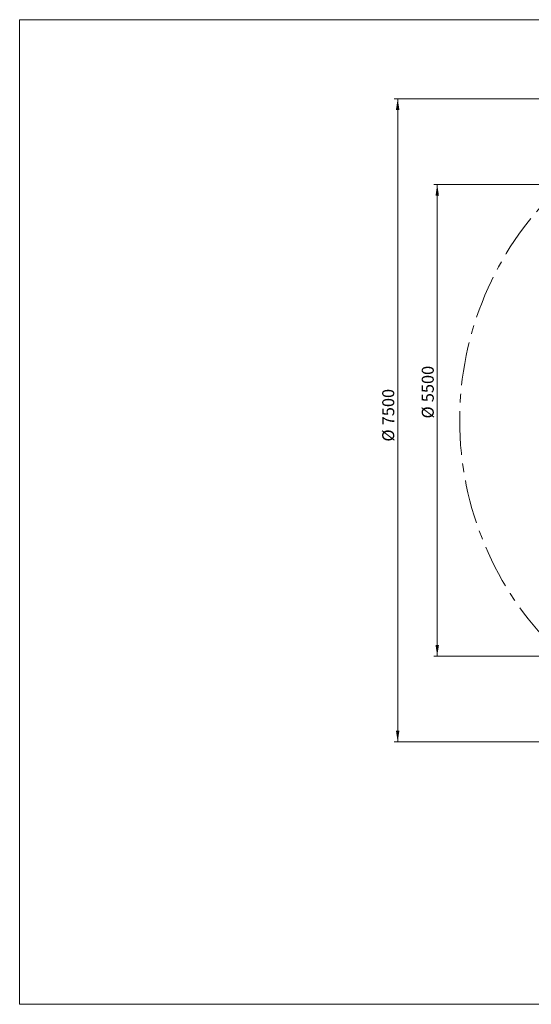
# Model space of a CAD drawing. Units: millimetres. Extents: x 5 to 415, y 5 to 292.
# Drawn here: x 5 to 154, y 5 to 292 of the extents above; entities that cross this region are included whole.
import ezdxf

# ---------------------------------------------------------------- set-up
doc = ezdxf.new("R2010")
doc.units = ezdxf.units.MM
doc.linetypes.add('CENTERX2', pattern=[20.32, 12.7, -2.54, 2.54, -2.54])
doc.layers.add('1', color=7, linetype='Continuous', lineweight=15)
doc.styles.add('SLDTEXTSTYLE0', font='ISOCP', dxfattribs={"width": 0.96})
doc.dimstyles.new('SLDDIMSTYLE1', dxfattribs={"dimtxt": 3.5, "dimasz": 3.302, "dimexe": 0, "dimexo": 0.0625, "dimgap": 0.875, "dimtad": 2, "dimlfac": 40, "dimrnd": 1e-09, "dimzin": 12, "dimdsep": 46, "dimtxsty": 'SLDTEXTSTYLE0', "dimsah": 1, "dimcen": 0.09, "dimadec": 0, "dimazin": 0, "dimtfac": 1, "dimtofl": 0, "dimtmove": 0, "dimatfit": 3, "dimfxl": 0, "dimtolj": 1, "dimtzin": 12, "dimarcsym": 0})

# ---------------------------------------------------------------- blocks, each defined once
blk = doc.blocks.new('*D6')
at = {"layer": '1'}
for p, q in [((226.19, 243.98), (125.87, 243.98)), ((126.87, 106.48), (126.87, 243.98)), ((226.19, 106.48), (125.87, 106.48))]:
    blk.add_line(p, q, dxfattribs=at)
for points in [[(126.87, 243.98), (126.37, 240.68), (127.38, 240.68)], [(126.87, 106.48), (127.38, 109.78), (126.37, 109.78)]]:
    blk.add_solid(points, dxfattribs=at)
at = {"layer": '1', "char_height": 3.5, "attachment_point": 1, "rotation": 90, "style": 'SLDTEXTSTYLE0'}
for s, insert in [('5500', (122.36, 180.51)), ('%%c', (122.36, 175.76))]:
    blk.add_mtext(s, dxfattribs=dict(at, insert=insert))
blk = doc.blocks.new('*D7')
at = {"layer": '1'}
for p, q in [((226.19, 268.98), (114.33, 268.98)), ((115.33, 81.48), (115.33, 268.98)), ((226.19, 81.48), (114.33, 81.48))]:
    blk.add_line(p, q, dxfattribs=at)
for points in [[(115.33, 268.98), (114.82, 265.68), (115.84, 265.68)], [(115.33, 81.48), (115.84, 84.78), (114.82, 84.78)]]:
    blk.add_solid(points, dxfattribs=at)
at = {"layer": '1', "char_height": 3.5, "attachment_point": 1, "rotation": 90, "style": 'SLDTEXTSTYLE0'}
for s, insert in [('7500', (110.82, 173.78)), ('%%c', (110.82, 169.03))]:
    blk.add_mtext(s, dxfattribs=dict(at, insert=insert))

msp = doc.modelspace()

# ---------------------------------------------------------------- linework, layer by layer
at = {"layer": '1'}
for p, q in [((415, 292), (5, 292)), ((5, 292), (5, 5)), ((5, 5), (415, 5))]:
    msp.add_line(p, q, dxfattribs=at)
at = {"layer": '1', "linetype": 'CENTERX2'}
msp.add_circle((227.19042, 175.2318), 93.75, dxfattribs=at)

# ---------------------------------------------------------------- dimensions: what is measured, and where the dimension line sits
at = {"layer": '1'}
for base, p1, p2, picture, middle in [((115.3281, 268.9818), (227.19042, 81.4818), (227.19042, 268.9818), '*D7', (115.3281, 176.29143)), ((126.87389, 243.9818), (227.19042, 106.4818), (227.19042, 243.9818), '*D6', (126.87389, 183.02401))]:
    dim = msp.add_linear_dim(base=base, p1=p1, p2=p2, angle=90, text='%%c<>', dimstyle='SLDDIMSTYLE1', dxfattribs=at)
    dim.commit()
    dim.dimension.update_dxf_attribs({"geometry": picture, "text_midpoint": middle, "dimtype": 160})

doc.saveas('drawing.dxf')
